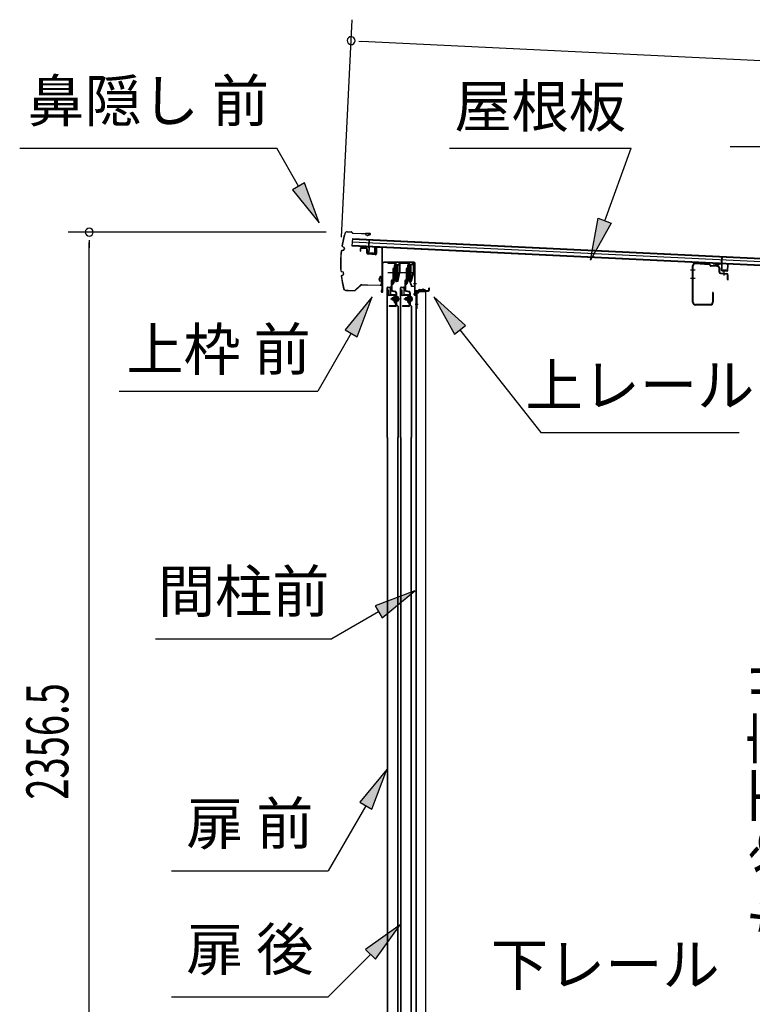
# Model space of a CAD drawing. Extents: x 543 to 20719, y 184 to 14052.
# Drawn here: x 8673 to 10421, y 7180 to 9527 of the extents above; entities that cross this region are included whole.
import ezdxf
from ezdxf.enums import TextEntityAlignment as Align

# ---------------------------------------------------------------- set-up
doc = ezdxf.new("R2010")
doc.units = 0
doc.header["$LTSCALE"] = 50
doc.header["$MEASUREMENT"] = 0
doc.linetypes.add('1PL-M', pattern=[15, 12, -1, 1, -1])
for name, color, linetype in [('HIKIDASHI', 6, 'CONTINUOUS'), ('SUNPOU', 4, 'CONTINUOUS'), ('もや', 2, 'CONTINUOUS'), ('ボルト', 1, 'CONTINUOUS'), ('上レール', 3, 'CONTINUOUS'), ('上枠前', 2, 'CONTINUOUS'), ('屋根U1', 7, 'CONTINUOUS'), ('屋根桟', 5, 'CONTINUOUS'), ('扉後', 3, 'CONTINUOUS'), ('扉戸車プレート', 6, 'CONTINUOUS'), ('扉戸車補強', 2, 'CONTINUOUS'), ('間柱', 3, 'CONTINUOUS'), ('間柱取付金具', 3, 'CONTINUOUS'), ('鼻隠し前', 1, 'CONTINUOUS')]:
    doc.layers.add(name, color=color, linetype=linetype)
doc.styles.add('00', font='ROMANS', dxfattribs={"width": 0.666667, "bigfont": 'BIGFONT'})
doc.styles.add('01', font='ROMANS', dxfattribs={"height": 3, "bigfont": 'BIGFONT'})

# ---------------------------------------------------------------- blocks, each defined once
blk = doc.blocks.new('上レール_断面')
at = {"layer": '上レール'}
for p, q in [((-37.8, 0.9), (-20.2, 0.9)), ((-37.8, 0.9), (-37.8, -0.3)), ((-20.2, 0.9), (-20.2, -3.8)), ((-10.8, -3.8), (-10.8, 0.9)), ((-10.8, 0.9), (-9.7, 0.9)), ((-9.7, 0.9), (-9.7, 0.2)), ((-9.7, 0.2), (12, 0.2)), ((12, -3.6), (12, 0.2)), ((23.8, 0.2), (20.2, 0.2)), ((20.2, 0.2), (20.2, -1)), ((23.8, 0.2), (23.8, -1)), ((23.8, 0.2), (23.8, -3.3)), ((-37.8, -0.3), (-21.2, -0.3)), ((-21.2, -0.3), (-21.2, -4.8)), ((-21.2, -4.8), (-10.8, -4.8)), ((-20.2, -3.8), (-10.8, -3.8)), ((-14.2, -42.1), (-10.8, -23.3)), ((-13.1, -43.3), (-9.7, -23.5)), ((-10.8, -4.8), (-10.8, -23.3)), ((-9.7, -1), (10.9, -1)), ((-9.7, -1), (-9.7, -6.3)), ((-9.7, -3.6), (-9.7, -23.5)), ((10.9, -1), (10.9, -4.8)), ((22.6, -4.8), (10.9, -4.8)), ((22.6, -3.6), (12, -3.6)), ((20.2, -1), (22.6, -1)), ((22.6, -4.8), (22.6, -24)), ((22.6, -1), (22.6, -3.6)), ((23.8, -3.3), (26.2, -3.3)), ((26.2, -4.3), (23.8, -4.3)), ((23.8, -4.3), (23.8, -24.2)), ((26.2, -3.3), (26.2, -4.3)), ((-20.1, -39.5), (-20.1, -39.5)), ((-19.8, -39.8), (-19.2, -39.8)), ((-19.2, -43.3), (-19.2, -39.8)), ((-19.2, -43.3), (-19.2, -39.8)), ((-13.1, -43.3), (-19.2, -43.3)), ((-19.2, -43.3), (-13.1, -43.3)), ((-18, -39.8), (-17.5, -39.8)), ((-18, -42.1), (-18, -39.8)), ((-18, -42.1), (-14.2, -42.1)), ((-17.2, -39.5), (-17.2, -39.5)), ((11.9, -39.5), (11.9, -39.5)), ((12.2, -39.8), (12.8, -39.8)), ((12.8, -43.3), (12.8, -39.8)), ((12.8, -43.3), (13.8, -43.3)), ((12.8, -43.3), (13.8, -43.3)), ((13.8, -43.3), (18.7, -56.3)), ((13.9, -39.8), (14.5, -39.8)), ((13.9, -42.1), (13.9, -39.8)), ((13.9, -42.1), (17.8, -42.1)), ((14.8, -39.5), (14.8, -39.5)), ((14.8, -43.3), (18.7, -43.3)), ((14.8, -43.3), (18.7, -43.3)), ((14.8, -43.3), (19.4, -55.3)), ((17.8, -42.1), (22.6, -24)), ((18.7, -43.3), (23.8, -24.2)), ((26.2, -56.3), (18.7, -56.3)), ((19.4, -55.3), (26.2, -55.3)), ((26.2, -55.3), (26.2, -56.3))]:
    blk.add_line(p, q, dxfattribs=at)
for centre, radius, start, end in [((-18.6, -39.8), 1.5, 16.8836, 163.1164), ((-19.8, -39.5), 0.34, 163.1164, 180), ((-19.8, -39.5), 0.34, 180, 270), ((-17.5, -39.5), 0.34, 270, 0), ((-17.5, -39.5), 0.34, 0, 16.8836), ((13.4, -39.8), 1.5, 16.8836, 163.1164), ((12.2, -39.5), 0.34, 163.1164, 180), ((12.2, -39.5), 0.34, 180, 270), ((14.5, -39.5), 0.34, 270, 0), ((14.5, -39.5), 0.34, 0, 16.8836)]:
    blk.add_arc(centre, radius, start, end, dxfattribs=at)

msp = doc.modelspace()

# ---------------------------------------------------------------- linework, layer by layer
at = {"layer": 'HIKIDASHI'}
for p, q in [((10367.7, 9224.8), (11277.8, 9224.8)), ((8673.3, 9220.6), (9286.6, 9220.6)), ((9338.3, 9129.8), (9286.6, 9220.6)), ((9698.1, 9220.6), (10131.4, 9220.6)), ((10068.4, 9047.7), (10131.4, 9220.6)), ((9352.8, 9138.1), (9323.8, 9121.6)), ((9387.8, 9042.9), (9352.8, 9138.1)), ((9323.8, 9121.6), (9387.8, 9042.9)), ((10034.2, 8953.7), (10052.8, 9053.4)), ((10084.1, 9042), (10034.2, 8953.7)), ((10052.8, 9053.4), (10084.1, 9042)), ((9514.1, 8866.1), (9449.7, 8787.9)), ((9478.5, 8771.2), (9514.1, 8866.1)), ((9736.1, 8797.9), (9661.1, 8866.1)), ((9661.1, 8866.1), (9709.9, 8777.3)), ((9464.1, 8779.5), (9384.2, 8641.1)), ((9449.7, 8787.9), (9478.5, 8771.2)), ((9709.9, 8777.3), (9736.1, 8797.9)), ((9723, 8787.6), (9915.8, 8542.7)), ((8910.9, 8641.1), (9384.2, 8641.1)), ((9915.8, 8542.7), (10389.1, 8542.7)), ((9615.7, 8165.7), (9520.8, 8130.1)), ((9537.4, 8101.2), (9615.7, 8165.7)), ((9520.8, 8130.1), (9537.4, 8101.2)), ((9529.1, 8115.7), (9417.4, 8051.1)), ((8997.4, 8051.1), (9417.4, 8051.1)), ((9548.6, 7740), (9484.2, 7661.8)), ((9513.1, 7645.1), (9548.6, 7740)), ((9498.6, 7653.4), (9408.9, 7498.1)), ((9484.2, 7661.8), (9513.1, 7645.1)), ((9035.6, 7498.1), (9408.9, 7498.1)), ((9580.5, 7369.7), (9498, 7310.7)), ((9521.6, 7287.2), (9580.5, 7369.7)), ((9509.8, 7298.9), (9408.9, 7198.1)), ((9498, 7310.7), (9521.6, 7287.2)), ((9035.6, 7198.1), (9408.9, 7198.1))]:
    msp.add_line(p, q, dxfattribs=at)
for points in [[(9323.8, 9121.6), (9352.8, 9138.1), (9387.8, 9042.9)], [(10084.1, 9042), (10052.8, 9053.4), (10034.2, 8953.7)], [(9478.5, 8771.2), (9449.7, 8787.9), (9514.1, 8866.1)], [(9736.1, 8797.9), (9709.9, 8777.3), (9661.1, 8866.1)], [(9537.4, 8101.2), (9520.8, 8130.1), (9615.7, 8165.7)], [(9513.1, 7645.1), (9484.2, 7661.8), (9548.6, 7740)], [(9521.6, 7287.2), (9498, 7310.7), (9580.5, 7369.7)]]:
    msp.add_solid(points, dxfattribs=at)
at = {"layer": 'SUNPOU'}
for p, q in [((9441, 9008.1), (9466, 9526.8)), ((9482.3, 9476), (9501, 9475.1)), ((9488.5, 9475.7), (11841.1, 9362.5)), ((9404, 9020.5), (8789.2, 9020.5)), ((8839.2, 9001.7), (8839.2, 8983)), ((8839.2, 6689.1), (8839.2, 8995.5))]:
    msp.add_line(p, q, dxfattribs=at)
for centre, start, end in [((9463.6, 9476.9), 357.2459, 177.2459), ((9463.6, 9476.9), 177.2459, 357.2459), ((8839.2, 9020.5), 90, 270), ((8839.2, 9020.5), 270, 90)]:
    msp.add_arc(centre, 9.38, start, end, dxfattribs=at)
at = {"layer": 'もや'}
for p, q in [((10317.7, 8942.5), (10285.1, 8945)), ((10317.8, 8944), (10285.2, 8946.6)), ((10320.4, 8940.1), (10318.3, 8942.2)), ((10321.5, 8941.2), (10319.4, 8943.3)), ((10278.1, 8853.2), (10278.1, 8940)), ((10279.7, 8853.2), (10279.7, 8940)), ((10336.9, 8938.2), (10322, 8939.4)), ((10337, 8939.8), (10322.1, 8940.9)), ((10341.5, 8924.8), (10341.5, 8933.2)), ((10343.1, 8925.2), (10343.1, 8933.2)), ((10344.4, 8921.6), (10359.7, 8920.3)), ((10344.9, 8923.2), (10359.8, 8921.9)), ((10361.5, 8907.4), (10361.5, 8918.3)), ((10363.1, 8907.4), (10363.1, 8918.3)), ((10325.5, 8875.8), (10325.5, 8853.2)), ((10327.1, 8875.8), (10327.1, 8853.2)), ((10320.5, 8848.2), (10284.7, 8848.2)), ((10320.5, 8846.6), (10284.7, 8846.6))]:
    msp.add_line(p, q, dxfattribs=at)
at = {"layer": 'もや', "color": 6}
for p, q in [((10284.4, 8930.1), (10273.1, 8930.1)), ((10353.6, 8916.8), (10353.6, 8927)), ((10284.5, 8910.1), (10273.2, 8910.1))]:
    msp.add_line(p, q, dxfattribs=at)
at = {"layer": 'もや'}
for centre, radius, start, end in [((10284.7, 8940), 6.6, 85.6, 180), ((10284.7, 8940), 5, 85.6, 180), ((10317.6, 8941.5), 1, 45, 85.6), ((10317.6, 8941.5), 2.6, 45, 85.6), ((10322.2, 8941.9), 2.6, 225, 265.6), ((10322.2, 8941.9), 1, 225, 265.6), ((10336.5, 8933.2), 5, 0, 85.6), ((10336.5, 8933.2), 6.6, 0, 85.6), ((10344.7, 8924.8), 3.2, 180, 265), ((10345.1, 8925.2), 2, 180, 265), ((10359.5, 8918.3), 2, 0, 85), ((10359.5, 8918.3), 3.6, 0, 85), ((10362.3, 8907.4), 0.8, 180, 0), ((10326.3, 8875.8), 0.8, 0, 180), ((10284.7, 8853.2), 6.6, 180, 270), ((10284.7, 8853.2), 5, 180, 270), ((10320.5, 8853.2), 6.6, 270, 0), ((10320.5, 8853.2), 5, 270, 0)]:
    msp.add_arc(centre, radius, start, end, dxfattribs=at)
at = {"layer": 'ボルト', "color": 6, "linetype": '1PL-M'}
for p, q in [((9557.6, 8861.4), (9578.9, 8861.4)), ((9589.6, 8861.4), (9610.9, 8861.4))]:
    msp.add_line(p, q, dxfattribs=at)
at = {"layer": 'ボルト'}
for p, q in [((9561.7, 8863.8), (9562.3, 8864.4)), ((9561.7, 8859), (9561.7, 8863.8)), ((9562.3, 8858.4), (9561.7, 8859)), ((9562.3, 8864.4), (9565, 8864.4)), ((9562.3, 8858.4), (9562.3, 8864.4)), ((9565, 8858.4), (9562.3, 8858.4)), ((9572.2, 8867.6), (9572.2, 8855.1)), ((9572.2, 8867.1), (9574.6, 8867.1)), ((9572.2, 8864.2), (9574.6, 8864.2)), ((9572.2, 8858.5), (9574.6, 8858.5)), ((9574.6, 8855.6), (9572.2, 8855.6)), ((9574.6, 8867.1), (9575.4, 8867.1)), ((9574.6, 8864.2), (9575.4, 8864.2)), ((9574.6, 8858.5), (9575.4, 8858.5)), ((9575.4, 8855.6), (9574.6, 8855.6)), ((9576.2, 8865.7), (9576.2, 8857.1)), ((9593.7, 8863.8), (9594.3, 8864.4)), ((9593.7, 8859), (9593.7, 8863.8)), ((9594.3, 8858.4), (9593.7, 8859)), ((9594.3, 8864.4), (9597, 8864.4)), ((9594.3, 8858.4), (9594.3, 8864.4)), ((9597, 8858.4), (9594.3, 8858.4)), ((9604.2, 8867.6), (9604.2, 8855.1)), ((9604.2, 8867.1), (9606.6, 8867.1)), ((9604.2, 8864.2), (9606.6, 8864.2)), ((9604.2, 8858.5), (9606.6, 8858.5)), ((9606.6, 8855.6), (9604.2, 8855.6)), ((9606.6, 8867.1), (9607.4, 8867.1)), ((9606.6, 8864.2), (9607.4, 8864.2)), ((9606.6, 8858.5), (9607.4, 8858.5)), ((9607.4, 8855.6), (9606.6, 8855.6)), ((9608.2, 8865.7), (9608.2, 8857.1))]:
    msp.add_line(p, q, dxfattribs=at)
at = {"layer": 'ボルト', "color": 6}
for p, q in [((9561.7, 8863.8), (9565, 8863.8)), ((9561.7, 8859), (9565, 8859)), ((9593.7, 8863.8), (9597, 8863.8)), ((9593.7, 8859), (9597, 8859))]:
    msp.add_line(p, q, dxfattribs=at)
at = {"layer": 'ボルト'}
for centre, radius, start, end in [((9574.5, 8865.7), 1.73, 359.9934, 56.3802), ((9574.5, 8865.7), 1.73, 303.6331, 359.9934), ((9570.5, 8861.4), 5.75, 330, 30), ((9574.5, 8857.1), 1.73, 0.0066, 56.3669), ((9574.5, 8857.1), 1.73, 303.6198, 0.0066), ((9606.5, 8865.7), 1.73, 359.9934, 56.3802), ((9606.5, 8865.7), 1.73, 303.6331, 359.9934), ((9602.5, 8861.4), 5.75, 330, 30), ((9606.5, 8857.1), 1.73, 0.0066, 56.3669), ((9606.5, 8857.1), 1.73, 303.6198, 0.0066)]:
    msp.add_arc(centre, radius, start, end, dxfattribs=at)
at = {"layer": '上枠前'}
for p, q in [((9485.4, 8979.7), (9485.4, 8974.9)), ((9485.4, 8974.9), (9486.4, 8974.9)), ((9486.4, 8979.7), (9486.4, 8974.9)), ((9499.5, 8981), (9488.5, 8981.7)), ((9499.6, 8982), (9488.6, 8982.7)), ((9501.4, 8970.7), (9501.4, 8979)), ((9502.4, 8970.7), (9502.4, 8979)), ((9521.2, 8966.7), (9504.2, 8967.7)), ((9521.3, 8967.7), (9504.3, 8968.7)), ((9523.4, 8982.5), (9523.4, 8969.9)), ((9523.4, 8982.4), (9523.4, 8969.7)), ((9524.4, 8982.5), (9524.4, 8969.9)), ((9524.4, 8982.4), (9524.4, 8969.7)), ((9526.5, 8984.4), (9535.5, 8983.8)), ((9526.6, 8985.4), (9535.6, 8984.8)), ((9537.4, 8885.4), (9537.4, 8982)), ((9537.4, 8885.4), (9537.4, 8981.8)), ((9538.4, 8879.1), (9538.4, 8982)), ((9538.4, 8879.1), (9538.4, 8981.8)), ((9539.4, 8879.1), (9539.4, 8946.1)), ((9613.4, 8949.1), (9541.4, 8949.1)), ((9613.4, 8948.1), (9541.4, 8948.1)), ((9615.4, 8878.4), (9615.4, 8946.1)), ((9616.4, 8872.1), (9616.4, 8946.1)), ((9537.3, 8884.7), (9535.5, 8879.7)), ((9538.2, 8884.4), (9536.5, 8879.4)), ((9615.3, 8877.7), (9613.5, 8872.7)), ((9616.2, 8877.4), (9614.5, 8872.4)), ((9617.4, 8872.1), (9617.4, 8878.1)), ((9619.4, 8881.1), (9647.4, 8881.1)), ((9619.4, 8880.1), (9647.4, 8880.1)), ((9649.4, 8883.1), (9649.4, 8886.6)), ((9650.4, 8883.1), (9650.4, 8886.6))]:
    msp.add_line(p, q, dxfattribs=at)
at = {"layer": '上枠前', "color": 6}
msp.add_line((9619.4, 8897.6), (9612.4, 8897.6), dxfattribs=at)
at = {"layer": '上枠前'}
for centre, radius, start, end in [((9488.4, 8979.7), 3, 86.5, 180), ((9488.4, 8979.7), 2, 86.5, 180), ((9499.4, 8979), 2, 0, 86.5), ((9499.4, 8979), 3, 0, 86.5), ((9504.4, 8970.7), 3, 180, 266.5), ((9504.4, 8970.7), 2, 180, 266.5), ((9521.4, 8969.7), 3, 266.5, 0), ((9521.4, 8969.7), 2, 266.5, 0), ((9526.4, 8982.4), 3, 86.5, 180), ((9526.4, 8982.4), 2, 86.5, 180), ((9535.4, 8981.8), 2, 0, 86.5), ((9535.4, 8981.8), 3, 0, 86.5), ((9541.4, 8946.1), 3, 90, 180), ((9541.4, 8946.1), 2, 90, 180), ((9613.4, 8946.1), 3, 0, 90), ((9613.4, 8946.1), 2, 0, 90), ((9537.4, 8879.1), 2, 160.5288, 0), ((9537.4, 8879.1), 1, 160.5288, 0), ((9535.4, 8885.4), 2, 340.5288, 0), ((9535.4, 8885.4), 3, 340.5288, 0), ((9615.4, 8872.1), 2, 160.5288, 0), ((9615.4, 8872.1), 1, 160.5288, 0), ((9613.4, 8878.4), 2, 340.5288, 0), ((9613.4, 8878.4), 3, 340.5288, 0), ((9619.4, 8878.1), 3, 90, 180), ((9619.4, 8878.1), 2, 90, 180), ((9647.4, 8883.1), 2, 270, 0), ((9647.4, 8883.1), 3, 270, 0), ((9649.9, 8886.6), 0.5, 0, 180)]:
    msp.add_arc(centre, radius, start, end, dxfattribs=at)
at = {"layer": '屋根U1'}
for p, q in [((9466.7, 9005.6), (9465.8, 8987.6)), ((9465.9, 8989.1), (11784.7, 8877.5)), ((9466.3, 8997.6), (11785.1, 8886)), ((9466.6, 9004.1), (11785.4, 8892.5)), ((9466.7, 9005.6), (11810.4, 8892.8)), ((9465.8, 8987.6), (11809.6, 8874.8))]:
    msp.add_line(p, q, dxfattribs=at)
at = {"layer": '屋根桟', "color": 2}
for p, q in [((9505.7, 8985.4), (9506.5, 9002.1)), ((9506.5, 9002.1), (9507.5, 9002.1)), ((9506.6, 8983.6), (9507.5, 9002.1)), ((9485.7, 8985.6), (9485.8, 8986.6)), ((9485.7, 8985.6), (9504.7, 8984.7)), ((9485.8, 8986.6), (9504.7, 8985.7)), ((9488.7, 8985.6), (9490.3, 8984.3)), ((9489.3, 8986.4), (9490.9, 8985.1)), ((9493.1, 8984.4), (9497.1, 8984.2)), ((9493.1, 8983.4), (9497, 8983.2)), ((9501.1, 8985.8), (9499.3, 8984.7)), ((9501.7, 8984.9), (9499.9, 8983.9)), ((9505.6, 8983.7), (9505, 8970.7)), ((9506.6, 8983.6), (9506, 8970.6)), ((9506.9, 8968.6), (9518.9, 8968)), ((9507, 8969.6), (9519, 8969)), ((9509.3, 8969.5), (9509.4, 8971.3)), ((9509.4, 8971.3), (9516.8, 8970.9)), ((9510.5, 8969.4), (9510.6, 8971.2)), ((9515.5, 8969.2), (9515.6, 8971)), ((9516.7, 8969.1), (9516.8, 8970.9)), ((9520, 8970), (9520.6, 8982.9)), ((9520.6, 8982.9), (9521.6, 8982.9)), ((9521, 8969.9), (9521.6, 8982.9)), ((10327.2, 8945.1), (10327.3, 8946.1)), ((10327.2, 8945.1), (10346.2, 8944.2)), ((10327.3, 8946.1), (10346.3, 8945.2)), ((10330.2, 8945.1), (10331.9, 8943.8)), ((10330.8, 8945.9), (10332.5, 8944.6)), ((10334.6, 8942.9), (10338.6, 8942.7)), ((10334.7, 8943.9), (10338.6, 8943.7)), ((10342.7, 8945.3), (10340.9, 8944.2)), ((10343.2, 8944.5), (10341.4, 8943.4)), ((10347.2, 8943.2), (10346.6, 8930.2)), ((10347.3, 8944.9), (10348.1, 8961.7)), ((10348.2, 8943.1), (10347.6, 8930.1)), ((10348.1, 8961.7), (10349.1, 8961.6)), ((10348.2, 8943.1), (10349.1, 8961.6)), ((10361.5, 8929.5), (10362.2, 8942.5)), ((10362.2, 8942.5), (10363.2, 8942.4)), ((10362.5, 8929.4), (10363.2, 8942.4)), ((10348.5, 8929.1), (10360.5, 8928.5)), ((10348.5, 8928.1), (10360.4, 8927.5)), ((10350.8, 8929), (10350.9, 8930.8)), ((10350.9, 8930.8), (10358.3, 8930.4)), ((10352, 8928.9), (10352.1, 8930.7)), ((10357, 8928.7), (10357.1, 8930.5)), ((10358.2, 8928.6), (10358.3, 8930.4))]:
    msp.add_line(p, q, dxfattribs=at)
for centre, radius, start, end in [((9493.3, 8988.3), 5, 233.5558, 267.2459), ((9493.3, 8988.3), 4, 233.5558, 267.2459), ((9497.3, 8988.2), 5, 267.2459, 300.9359), ((9497.3, 8988.2), 4, 267.2459, 300.9359), ((9504.7, 8983.7), 2, 357.2459, 87.2459), ((9504.7, 8983.7), 1, 357.2459, 87.2459), ((9507, 8970.6), 2, 177.2459, 267.2459), ((9507, 8970.6), 1, 177.2459, 267.2459), ((9509.5, 8969.5), 1, 267.2459, 357.2459), ((9516.5, 8969.1), 1, 177.2459, 267.2459), ((9519, 8970), 2, 267.2459, 357.2459), ((9519, 8970), 1, 267.2459, 357.2459), ((10334.8, 8947.9), 5, 233.5558, 267.2459), ((10334.8, 8947.9), 4, 233.5558, 267.2459), ((10338.8, 8947.7), 4, 267.2459, 300.9359), ((10338.8, 8947.7), 5, 267.2459, 300.9359), ((10346.2, 8943.2), 1, 357.2459, 87.2459), ((10346.2, 8943.2), 2, 357.2459, 87.2459), ((10348.5, 8930.1), 2, 177.2459, 267.2459), ((10348.5, 8930.1), 1, 177.2459, 267.2459), ((10351, 8929), 1, 267.2459, 357.2459), ((10358, 8928.6), 1, 177.2459, 267.2459), ((10360.5, 8929.5), 2, 267.2459, 357.2459), ((10360.5, 8929.5), 1, 267.2459, 357.2459)]:
    msp.add_arc(centre, radius, start, end, dxfattribs=at)
at = {"layer": '扉後'}
for p, q in [((9549.6, 8531.2), (9549.6, 8887.8)), ((9550.2, 8531.2), (9550.2, 8887.8)), ((9551.2, 8889.4), (9557, 8889.4)), ((9551.2, 8888.8), (9557, 8888.8)), ((9558, 8872.4), (9558, 8887.8)), ((9558.6, 8872.4), (9558.6, 8887.8)), ((9569, 8871.4), (9559.6, 8871.4)), ((9581.6, 8531.2), (9581.6, 8887.8)), ((9582.2, 8531.2), (9582.2, 8887.8)), ((9583.2, 8889.4), (9589, 8889.4)), ((9583.2, 8888.8), (9589, 8888.8)), ((9590, 8872.4), (9590, 8887.8)), ((9590.6, 8872.4), (9590.6, 8887.8)), ((9601, 8871.4), (9591.6, 8871.4)), ((9569, 8870.8), (9559.6, 8870.8)), ((9569, 8869.4), (9569.6, 8869.4)), ((9569, 8850.8), (9569, 8869.4)), ((9574.7, 8844.4), (9569.5, 8849.7)), ((9569.6, 8850.8), (9569.6, 8869.4)), ((9570, 8863.4), (9569.6, 8863.4)), ((9575.2, 8844.8), (9569.9, 8850.1)), ((9570, 8852), (9570, 8869.8)), ((9570, 8852), (9570.6, 8852)), ((9570.6, 8852), (9570.6, 8869.8)), ((9601, 8870.8), (9591.6, 8870.8)), ((9601, 8869.4), (9601.6, 8869.4)), ((9601, 8850.8), (9601, 8869.4)), ((9606.7, 8844.4), (9601.5, 8849.7)), ((9601.6, 8850.8), (9601.6, 8869.4)), ((9602, 8863.4), (9601.6, 8863.4)), ((9607.2, 8844.8), (9601.9, 8850.1)), ((9602, 8852), (9602, 8869.8)), ((9602, 8852), (9602.6, 8852)), ((9602.6, 8852), (9602.6, 8869.8)), ((9575, 8843.7), (9575, 8531.2)), ((9575.6, 8843.7), (9575.6, 8531.2)), ((9607, 8843.7), (9607, 8531.2)), ((9607.6, 8843.7), (9607.6, 8531.2)), ((9549.6, 8531.2), (9549.6, 6713)), ((9550.2, 8531.2), (9550.2, 6713)), ((9575, 6757), (9575, 8531.2)), ((9575.6, 6757), (9575.6, 8531.2)), ((9581.6, 8531.2), (9581.6, 6713)), ((9582.2, 8531.2), (9582.2, 6713)), ((9607, 6757), (9607, 8531.2)), ((9607.6, 6757), (9607.6, 8531.2))]:
    msp.add_line(p, q, dxfattribs=at)
for centre, radius, start, end in [((9551.2, 8887.8), 1.6, 141.3178, 180), ((9551.2, 8887.8), 1.6, 90, 141.3178), ((9551.2, 8887.8), 1, 90, 180), ((9557, 8887.8), 1.6, 38.6822, 90), ((9557, 8887.8), 1, 0, 90), ((9559.6, 8872.4), 1.6, 180, 270), ((9557, 8887.8), 1.6, 0, 38.6822), ((9559.6, 8872.4), 1, 180, 270), ((9569, 8869.8), 1.6, 0, 90), ((9583.2, 8887.8), 1.6, 141.3178, 180), ((9583.2, 8887.8), 1.6, 90, 141.3178), ((9583.2, 8887.8), 1, 90, 180), ((9589, 8887.8), 1.6, 38.6822, 90), ((9589, 8887.8), 1, 0, 90), ((9591.6, 8872.4), 1.6, 180, 270), ((9589, 8887.8), 1.6, 0, 38.6822), ((9591.6, 8872.4), 1, 180, 270), ((9601, 8869.8), 1.6, 0, 90), ((9569, 8869.8), 1, 0, 90), ((9570.6, 8850.8), 1.6, 180, 225), ((9570, 8852), 0.6, 228.1897, 0), ((9570.6, 8850.8), 1, 180, 225), ((9601, 8869.8), 1, 0, 90), ((9602.6, 8850.8), 1.6, 180, 225), ((9602, 8852), 0.6, 228.1897, 0), ((9602.6, 8850.8), 1, 180, 225), ((9574, 8843.7), 1, 0, 45), ((9574, 8843.7), 1.6, 0, 45), ((9606, 8843.7), 1, 0, 45), ((9606, 8843.7), 1.6, 0, 45)]:
    msp.add_arc(centre, radius, start, end, dxfattribs=at)
at = {"layer": '扉戸車プレート'}
for p, q in [((9567, 8941.9), (9566.5, 8941.4)), ((9568.5, 8941.9), (9567, 8941.9)), ((9567, 8941.9), (9567, 8905.9)), ((9568.5, 8941.9), (9568.5, 8905.9)), ((9570.5, 8948), (9570.5, 8900.9)), ((9574, 8941.9), (9572.5, 8941.9)), ((9572.5, 8941.9), (9572.5, 8905.9)), ((9574.5, 8941.4), (9574, 8941.9)), ((9574, 8941.9), (9574, 8905.9)), ((9599, 8941.9), (9598.5, 8941.4)), ((9600.5, 8941.9), (9599, 8941.9)), ((9599, 8941.9), (9599, 8905.9)), ((9600.5, 8941.9), (9600.5, 8905.9)), ((9602.5, 8948), (9602.5, 8900.9)), ((9606, 8941.9), (9604.5, 8941.9)), ((9604.5, 8941.9), (9604.5, 8905.9)), ((9606.5, 8941.4), (9606, 8941.9)), ((9606, 8941.9), (9606, 8905.9)), ((9551.2, 8923.9), (9585.2, 8923.9)), ((9564.7, 8933.9), (9563.1, 8933.9)), ((9563.1, 8933.9), (9563.1, 8923.9)), ((9563.1, 8923.9), (9563.1, 8907.5)), ((9563.1, 8918.2), (9563.1, 8907.5)), ((9566.5, 8934.9), (9564.7, 8934.6)), ((9564.7, 8934.6), (9564.7, 8913.1)), ((9564.7, 8933.9), (9564.7, 8923.9)), ((9564.7, 8923.9), (9564.7, 8907.5)), ((9564.7, 8918.2), (9564.7, 8904.9)), ((9566.5, 8941.4), (9566.5, 8906.4)), ((9574.5, 8941.4), (9574.5, 8906.4)), ((9583.2, 8923.9), (9617.2, 8923.9)), ((9596.7, 8933.9), (9595.1, 8933.9)), ((9595.1, 8933.9), (9595.1, 8923.9)), ((9595.1, 8923.9), (9595.1, 8907.5)), ((9595.1, 8918.2), (9595.1, 8907.5)), ((9598.5, 8934.9), (9596.7, 8934.6)), ((9596.7, 8934.6), (9596.7, 8913.1)), ((9596.7, 8933.9), (9596.7, 8923.9)), ((9596.7, 8923.9), (9596.7, 8907.5)), ((9596.7, 8918.2), (9596.7, 8904.9)), ((9598.5, 8941.4), (9598.5, 8906.4)), ((9606.5, 8941.4), (9606.5, 8906.4)), ((9559.6, 8903.9), (9559.6, 8895.9)), ((9559.6, 8903.9), (9559.6, 8888.2)), ((9559.6, 8895.9), (9559.6, 8883)), ((9561.2, 8903.9), (9561.2, 8895.9)), ((9561.2, 8903.9), (9561.2, 8897.5)), ((9561.2, 8895.9), (9561.2, 8883)), ((9561.2, 8894.9), (9561.2, 8889.9)), ((9562.2, 8897.5), (9562.2, 8897.5)), ((9563.3, 8895.9), (9562.2, 8895.9)), ((9563.1, 8907.5), (9563.1, 8905.3)), ((9564.6, 8901.9), (9563.1, 8898.1)), ((9564.4, 8903), (9563.9, 8903.5)), ((9566.5, 8902.3), (9564.2, 8896.5)), ((9564.7, 8913.1), (9566.5, 8912.9)), ((9566.3, 8903.4), (9565, 8904.6)), ((9567, 8905.9), (9566.5, 8906.4)), ((9567, 8905.9), (9568.5, 8905.9)), ((9572.5, 8905.9), (9574, 8905.9)), ((9574, 8905.9), (9574.5, 8906.4)), ((9591.6, 8903.9), (9591.6, 8895.9)), ((9591.6, 8903.9), (9591.6, 8888.2)), ((9591.6, 8895.9), (9591.6, 8883)), ((9593.2, 8903.9), (9593.2, 8895.9)), ((9593.2, 8903.9), (9593.2, 8897.5)), ((9593.2, 8895.9), (9593.2, 8883)), ((9593.2, 8894.9), (9593.2, 8889.9)), ((9594.2, 8897.5), (9594.2, 8897.5)), ((9595.3, 8895.9), (9594.2, 8895.9)), ((9595.1, 8907.5), (9595.1, 8905.3)), ((9596.6, 8901.9), (9595.1, 8898.1)), ((9596.4, 8903), (9595.9, 8903.5)), ((9598.5, 8902.3), (9596.2, 8896.5)), ((9596.7, 8913.1), (9598.5, 8912.9)), ((9598.3, 8903.4), (9597, 8904.6)), ((9599, 8905.9), (9598.5, 8906.4)), ((9599, 8905.9), (9600.5, 8905.9)), ((9604.5, 8905.9), (9606, 8905.9)), ((9606, 8905.9), (9606.5, 8906.4)), ((9562.4, 8879.5), (9569.1, 8878)), ((9562.8, 8881), (9569.4, 8879.5)), ((9570.6, 8876), (9570.6, 8861.4)), ((9572.2, 8876), (9572.2, 8861.4)), ((9594.4, 8879.5), (9601.1, 8878)), ((9594.8, 8881), (9601.4, 8879.5)), ((9602.6, 8876), (9602.6, 8861.4)), ((9604.2, 8876), (9604.2, 8861.4)), ((9570.6, 8861.4), (9570.6, 8847)), ((9572.2, 8861.4), (9572.2, 8847)), ((9602.6, 8861.4), (9602.6, 8847)), ((9604.2, 8861.4), (9604.2, 8847)), ((9568.6, 8845), (9554.2, 8845)), ((9554.2, 8845), (9554.2, 8843.4)), ((9568.6, 8843.4), (9554.2, 8843.4)), ((9600.6, 8845), (9586.2, 8845)), ((9586.2, 8845), (9586.2, 8843.4)), ((9600.6, 8843.4), (9586.2, 8843.4))]:
    msp.add_line(p, q, dxfattribs=at)
for centre, radius, start, end in [((9570.5, 8940.9), 2, 180, 0), ((9602.5, 8940.9), 2, 180, 0), ((9562.2, 8903.9), 2.6, 90, 180), ((9562.2, 8903.9), 2.6, 90, 180), ((9562.2, 8894.9), 2.6, 90, 180), ((9562.2, 8903.9), 1, 90, 180), ((9562.2, 8903.9), 1, 90, 180), ((9562.2, 8894.9), 1, 90, 180), ((9562.1, 8907.5), 2.6, 270, 0), ((9562.1, 8907.5), 1, 270, 0), ((9562.1, 8907.5), 1, 270, 0), ((9562.1, 8907.5), 2.6, 270, 0), ((9562.2, 8898.5), 1, 270, 338.7495), ((9565.7, 8905.3), 2.6, 180, 225), ((9563.3, 8896.9), 1, 270, 338.7495), ((9563.7, 8902.3), 1, 338.7495, 45), ((9565.7, 8905.3), 1, 180, 225), ((9565.6, 8902.7), 1, 338.7495, 45), ((9570.5, 8906.9), 2, 0, 180), ((9594.2, 8903.9), 2.6, 90, 180), ((9594.2, 8903.9), 2.6, 90, 180), ((9594.2, 8894.9), 2.6, 90, 180), ((9594.2, 8903.9), 1, 90, 180), ((9594.2, 8903.9), 1, 90, 180), ((9594.2, 8894.9), 1, 90, 180), ((9594.1, 8907.5), 2.6, 270, 0), ((9594.1, 8907.5), 1, 270, 0), ((9594.1, 8907.5), 1, 270, 0), ((9594.1, 8907.5), 2.6, 270, 0), ((9594.2, 8898.5), 1, 270, 338.7495), ((9597.7, 8905.3), 2.6, 180, 225), ((9595.3, 8896.9), 1, 270, 338.7495), ((9595.7, 8902.3), 1, 338.7495, 45), ((9597.7, 8905.3), 1, 180, 225), ((9597.6, 8902.7), 1, 338.7495, 45), ((9602.5, 8906.9), 2, 0, 180), ((9563.2, 8883), 3.6, 180, 257.1957), ((9563.2, 8883), 2, 180, 257.1957), ((9568.6, 8876), 2, 0, 77.1957), ((9568.6, 8876), 3.6, 0, 77.1957), ((9595.2, 8883), 3.6, 180, 257.1957), ((9595.2, 8883), 2, 180, 257.1957), ((9600.6, 8876), 2, 0, 77.1957), ((9600.6, 8876), 3.6, 0, 77.1957), ((9568.6, 8847), 3.6, 270, 0), ((9568.6, 8847), 2, 270, 0), ((9600.6, 8847), 3.6, 270, 0), ((9600.6, 8847), 2, 270, 0)]:
    msp.add_arc(centre, radius, start, end, dxfattribs=at)
at = {"layer": '扉戸車補強'}
for p, q in [((9551, 8871.9), (9551, 8882.9)), ((9551, 8882.9), (9552.6, 8882.9)), ((9552.6, 8882.9), (9552.6, 8871.9)), ((9583, 8871.9), (9583, 8882.9)), ((9583, 8882.9), (9584.6, 8882.9)), ((9584.6, 8882.9), (9584.6, 8871.9)), ((9553.6, 8870.9), (9566.4, 8870.9)), ((9566.4, 8869.3), (9553.6, 8869.3)), ((9565, 8866), (9565, 8856.8)), ((9565, 8866), (9566.4, 8866)), ((9565, 8856.8), (9566.4, 8856.8)), ((9567.4, 8851.9), (9567.4, 8868.3)), ((9569, 8851.9), (9567.4, 8851.9)), ((9569, 8868.3), (9569, 8851.9)), ((9585.6, 8870.9), (9598.4, 8870.9)), ((9598.4, 8869.3), (9585.6, 8869.3)), ((9597, 8866), (9597, 8856.8)), ((9597, 8866), (9598.4, 8866)), ((9597, 8856.8), (9598.4, 8856.8)), ((9599.4, 8851.9), (9599.4, 8868.3)), ((9601, 8851.9), (9599.4, 8851.9)), ((9601, 8868.3), (9601, 8851.9))]:
    msp.add_line(p, q, dxfattribs=at)
for centre, radius, start, end in [((9553.6, 8871.9), 2.6, 180, 270), ((9553.6, 8871.9), 1, 180, 270), ((9585.6, 8871.9), 2.6, 180, 270), ((9585.6, 8871.9), 1, 180, 270), ((9566.4, 8868.3), 2.6, 0, 90), ((9566.4, 8868.3), 1, 0, 90), ((9566.4, 8867), 1, 270, 0), ((9566.4, 8855.8), 1, 0, 90), ((9598.4, 8868.3), 2.6, 0, 90), ((9598.4, 8868.3), 1, 0, 90), ((9598.4, 8867), 1, 270, 0), ((9598.4, 8855.8), 1, 0, 90)]:
    msp.add_arc(centre, radius, start, end, dxfattribs=at)
at = {"layer": '間柱'}
for p, q in [((9641.9, 8878.2), (9617.9, 8878.2)), ((9617.9, 8878.2), (9617.9, 6729.2)), ((9618.9, 8878.2), (9618.9, 6729.2)), ((9641.9, 6729.2), (9641.9, 8878.2))]:
    msp.add_line(p, q, dxfattribs=at)
at = {"layer": '間柱取付金具'}
for p, q in [((9618.9, 8838.4), (9618.9, 8874.1)), ((9621.2, 8838.4), (9621.2, 8874.1)), ((9622.2, 8877.4), (9622.4, 8877.4)), ((9622.2, 8875.1), (9622.4, 8875.1)), ((9623.4, 8878.4), (9623.4, 8880.1)), ((9625.7, 8878.4), (9625.7, 8880.1)), ((9626.7, 8883.4), (9640.4, 8883.4)), ((9626.7, 8881.1), (9640.4, 8881.1)), ((9640.4, 8881.1), (9640.4, 8883.4)), ((9621.2, 8838.4), (9618.9, 8838.4))]:
    msp.add_line(p, q, dxfattribs=at)
at = {"layer": '間柱取付金具', "color": 6}
for p, q in [((9634.4, 8885.9), (9634.4, 8878.6)), ((9616.4, 8848.4), (9623.7, 8848.4))]:
    msp.add_line(p, q, dxfattribs=at)
at = {"layer": '間柱取付金具'}
for centre, radius, start, end in [((9622.2, 8874.1), 3.3, 90, 180), ((9622.2, 8874.1), 1, 90, 180), ((9622.4, 8878.4), 1, 270, 0), ((9622.4, 8878.4), 3.3, 270, 0), ((9626.7, 8880.1), 3.3, 90, 180), ((9626.7, 8880.1), 1, 90, 180)]:
    msp.add_arc(centre, radius, start, end, dxfattribs=at)
at = {"layer": '鼻隠し前'}
for p, q in [((9454.1, 9021.5), (9463.6, 9021.3)), ((9454.1, 9021.5), (9463.6, 9021.3)), ((9454.1, 9021), (9463.6, 9020.8)), ((9465.3, 9019.8), (9465.9, 9018.8)), ((9465.7, 9020.1), (9466.3, 9019.1)), ((9467.9, 9017.7), (9508.4, 9016.7)), ((9468, 9018.2), (9508.4, 9017.2)), ((9497.8, 9013.7), (9498, 9014.2)), ((9501.6, 9012.1), (9497.8, 9013.7)), ((9508.4, 9017.2), (9497.9, 9017.5)), ((9501.8, 9012.5), (9498, 9014.2)), ((9503.6, 9012.6), (9508.9, 9014.9)), ((9509.2, 9014.5), (9503.8, 9012.2)), ((9442, 8977.1), (9445, 8977.7)), ((9442.1, 8976.6), (9445.1, 8977.2)), ((9443.2, 8985.9), (9446, 8984.5)), ((9443.5, 8986.3), (9446.2, 8985)), ((9447.1, 8982.4), (9446.6, 8979.4)), ((9447.6, 8982.4), (9447.1, 8979.3)), ((9440.8, 8926.4), (9443.8, 8925.7)), ((9440.9, 8926.8), (9443.9, 8926.2)), ((9441.7, 8917.5), (9444.5, 8918.8)), ((9441.9, 8917.1), (9444.7, 8918.3)), ((9445.7, 8920.8), (9445.4, 8923.9)), ((9446.2, 8920.9), (9445.9, 8924)), ((9488.7, 8895.2), (9503.1, 8894.8)), ((9488.7, 8895.2), (9533.3, 8894.2)), ((9488.9, 8894.7), (9503.1, 8894.3)), ((9488.9, 8894.7), (9533.3, 8893.7)), ((9530.2, 8906.3), (9531.9, 8902.5)), ((9532.6, 8913.9), (9530.3, 8908.5)), ((9530.7, 8908.3), (9533, 8913.6)), ((9530.7, 8906.5), (9532.3, 8902.7)), ((9531.9, 8902.5), (9532.3, 8902.7)), ((9534.8, 8913.1), (9535.3, 8896.2)), ((9535.8, 8896.2), (9535.3, 8913.1)), ((9535.4, 8910.3), (9535.8, 8896.2)), ((9451, 8882), (9456.8, 8881.9)), ((9451, 8881.5), (9456.8, 8881.4)), ((9451, 8881.5), (9471.8, 8881)), ((9456.8, 8881.9), (9471.8, 8881.5)), ((9473.2, 8882), (9487.2, 8894.5)), ((9473.5, 8881.7), (9487.5, 8894.1))]:
    msp.add_line(p, q, dxfattribs=at)
for centre, radius, start, end in [((9688.3, 8946.2), 250, 163.4129, 170.3495), ((9688.3, 8946.2), 249.5, 163.4129, 170.3382), ((9454, 9016), 5.5, 88.7088, 163.4129), ((9454, 9016), 5, 88.7088, 163.4129), ((9463.6, 9018.8), 2.5, 32.3989, 88.7088), ((9463.6, 9018.8), 2, 32.3989, 88.7088), ((9468, 9020.2), 2.5, 212.3989, 268.7088), ((9468, 9020.2), 2, 212.3989, 268.7088), ((9502.6, 9014.4), 2.5, 246.9074, 299.035), ((9502.6, 9014.4), 2, 246.9074, 299.035), ((9508.3, 9015.7), 1.5, 304.2465, 88.7088), ((9508.3, 9015.7), 1, 304.2465, 88.7088), ((9688.3, 8946.2), 250, 173.2839, 184.1366), ((9688.3, 8946.2), 249.5, 173.2952, 184.1227), ((9442.4, 8974.7), 2.5, 100.2514, 162.6446), ((9442.4, 8974.7), 2, 100.2514, 161.3838), ((9444.4, 8988.1), 2.5, 180.9956, 243.3815), ((9444.4, 8988.1), 2, 182.2573, 243.3815), ((9444.7, 8979.6), 2, 280.2514, 351.8165), ((9444.7, 8979.6), 2.5, 280.2514, 351.8165), ((9445.1, 8982.7), 2, 351.8165, 63.3815), ((9445.1, 8982.7), 2.5, 351.8165, 63.3815), ((9441.4, 8928.8), 2.5, 194.7731, 257.1662), ((9441.4, 8928.8), 2, 196.0338, 257.1662), ((9443.4, 8923.7), 2, 5.6012, 77.1662), ((9443.4, 8923.7), 2.5, 5.6012, 77.1662), ((9443.7, 8920.6), 2, 294.0361, 5.6012), ((9443.7, 8920.6), 2.5, 294.0361, 5.6012), ((9442.7, 8915.3), 2.5, 114.0361, 176.422), ((9688.3, 8946.2), 250, 187.0672, 194.0047), ((9442.7, 8915.3), 2, 114.0361, 175.1603), ((9688.3, 8946.2), 249.5, 187.0804, 194.0047), ((9688.3, 8946.2), 249.5, 187.0804, 194.0047), ((9488.9, 8892.7), 2.5, 88.7088, 131.7339), ((9488.9, 8892.7), 2, 88.7088, 131.7339), ((9532.5, 8907.3), 2.5, 151.3827, 203.5102), ((9532.5, 8907.3), 2, 151.3827, 203.5102), ((9533.8, 8913), 1.5, 1.7088, 146.1711), ((9533.8, 8913), 1, 1.7088, 146.1711), ((9533.3, 8896.2), 2, 268.7088, 1.7088), ((9533.3, 8896.2), 2.5, 268.7088, 1.7088), ((9451.1, 8887), 5.5, 194.0047, 268.7088), ((9451.1, 8887), 5, 194.0047, 268.7088), ((9471.9, 8883.5), 2, 268.7088, 311.7339), ((9471.9, 8883.5), 2.5, 268.7088, 311.7339)]:
    msp.add_arc(centre, radius, start, end, dxfattribs=at)

# ---------------------------------------------------------------- block references
at = {"layer": '上レール'}
msp.add_blockref('上レール_断面', (9589.2, 8947.2), dxfattribs=at)

# ---------------------------------------------------------------- texts
at = {"layer": 'HIKIDASHI', "style": '01'}
for s, p in [('鼻隠し 前', (8979.9, 9320.6)), ('上レール', (10152.5, 8642.7)), ('間柱前', (9207.4, 8151.1)), ('扉 前', (9222.2, 7598.1)), ('扉 後', (9222.2, 7298.1)), ('下レール', (10069.7, 7261.9))]:
    msp.add_text(s, height=100, dxfattribs=at).set_placement(p, align=Align.MIDDLE)
for s, p in [('屋根板', (9914.7, 9320.6)), ('上枠 前', (9147.5, 8741.1))]:
    msp.add_text(s, height=100, dxfattribs=at).set_placement(p, align=Align.MIDDLE_CENTER)
at = {"layer": 'SUNPOU', "style": '01'}
msp.add_text('もや下高サ', height=100, rotation=90, dxfattribs=at).set_placement((10523.7, 8018.6), align=Align.RIGHT)
at = {"layer": 'SUNPOU', "style": '00', "width": 0.666667}
msp.add_text('2356.5', height=100, rotation=90, dxfattribs=at).set_placement((8789.2, 7667.7))

doc.saveas('drawing.dxf')
